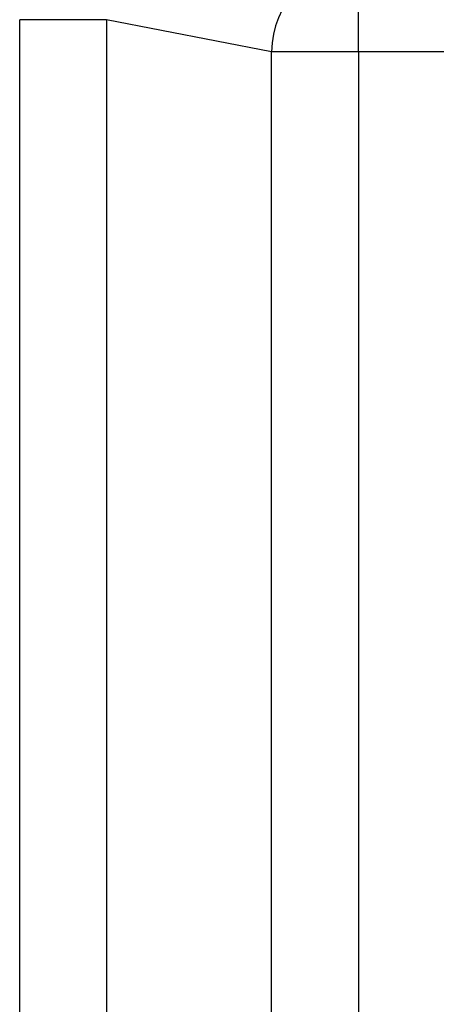
# Model space of a CAD drawing. Units: inches. Extents: x 0.4 to 8, y 0.3 to 10.7.
# Drawn here: x 2 to 2.1, y 5.6 to 5.7 of the extents above; entities that cross this region are included whole.
import ezdxf

# ---------------------------------------------------------------- set-up
doc = ezdxf.new("R2010")
doc.units = ezdxf.units.IN
doc.header["$MEASUREMENT"] = 0

msp = doc.modelspace()

# ---------------------------------------------------------------- linework, layer by layer
at = {"color": 7, "linetype": 'Continuous', "lineweight": 25}
for p, q in [((2.058100455236089, 5.712668865361429), (2.058100455236089, 5.722655160708975)), ((2.030084074370141, 5.716259307343821), (2.02042481610725, 5.716259307343821)), ((2.02042481610725, 5.310752585569253), (2.02042481610725, 5.716259307343821)), ((2.048441196973199, 5.712668865361429), (2.030084074370141, 5.716259307343821)), ((2.030084074370141, 5.716259307343821), (2.030084074370141, 5.310752585569253)), ((2.058100455236089, 5.712668865361429), (2.048441196973199, 5.712668865361429)), ((2.048441196973199, 5.314343027551645), (2.048441196973199, 5.712668865361429)), ((2.058100455236089, 5.712668865361429), (2.058100455236089, 5.314343027551645)), ((2.451429050071323, 5.712668865361429), (2.058100455236089, 5.712668865361429))]:
    msp.add_line(p, q, dxfattribs=at)
msp.add_arc((2.058426903043857, 5.71267479034191), 0.009985707828440831, 91.87341900615603, 180.0339962275071, dxfattribs=at)

doc.saveas('drawing.dxf')
